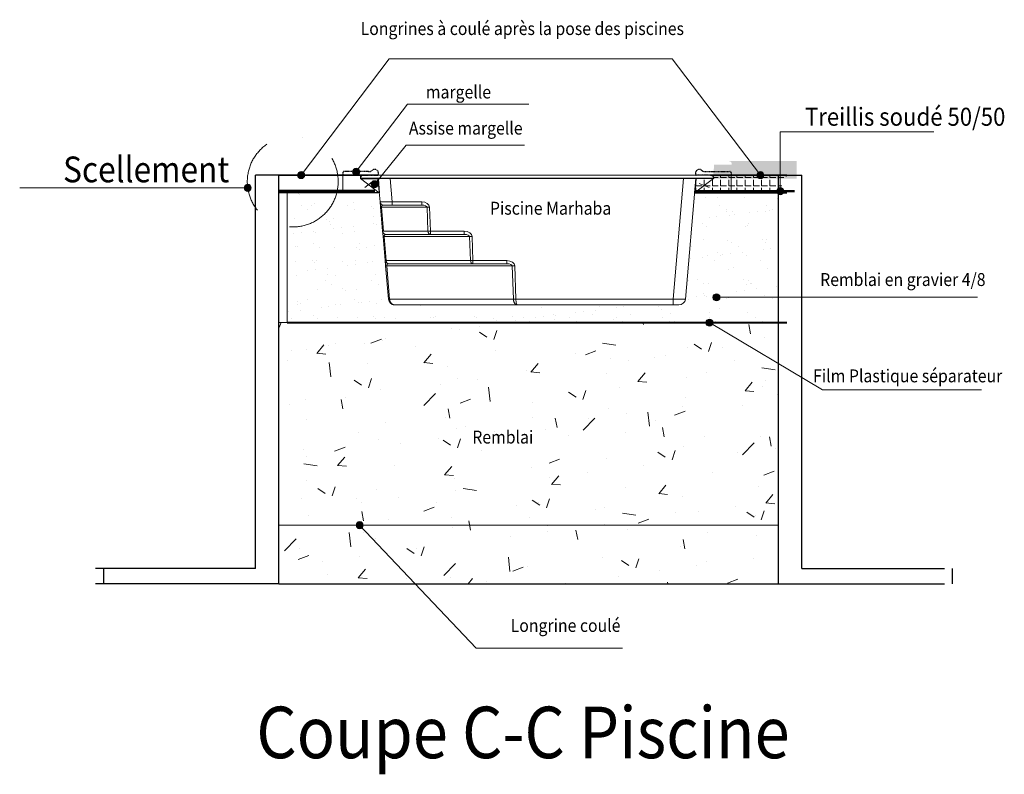
# Model space of a CAD drawing. Units: centimetres. Extents: x -27816356 to 0, y -24 to 117122717.
# Drawn here: x -13905349 to -13904512, y 58555599 to 58556242 of the extents above; entities that cross this region are included whole.
import ezdxf

# ---------------------------------------------------------------- set-up
doc = ezdxf.new("R2010")
doc.units = ezdxf.units.CM
doc.linetypes.add('BORDURE2', pattern=[22.225, 6.35, -3.175, 6.35, -3.175, 0, -3.175])
doc.linetypes.add('DASHDOT', pattern=[1, 0.5, -0.25, 0, -0.25])
for name, color, linetype, lineweight in [('A12 maçonnerie', 7, 'Continuous', 30), ('hachure', 8, 'Continuous', 5), ('LIGNE ELECTRIQUE', 110, 'Continuous', 9), ('nouveaux cotes', 40, 'Continuous', 50), ('Pisine', 1, 'Continuous', 5)]:
    doc.layers.add(name, color=color, linetype=linetype, lineweight=lineweight)
doc.layers.add('AXE', color=1, linetype='DASHDOT')
doc.layers.add('film', color=1, linetype='Continuous', lineweight=50, true_color=0xff0000)
doc.styles.get("Standard").update_dxf_attribs({"font": 'arial.ttf'})

# ---------------------------------------------------------------- blocks, each defined once
blk = doc.blocks.new('gfdgfdg')
at = {"layer": 'Pisine', "transparency": 33554687}
h = blk.add_hatch(color=256, dxfattribs=at)
h.dxf.hatch_style = 1
edge = h.paths.add_edge_path()
edge.add_arc((-13907132.9, 58556206.46), 3, 0, 360)
at = {"layer": 'Pisine'}
blk.add_circle((-13907132.9, 58556206.46), 3, dxfattribs=at)

msp = doc.modelspace()

# ---------------------------------------------------------------- hatches: boundary and pattern name
at = {"layer": 'Pisine', "transparency": 33554516}
h = msp.add_hatch(color=256, dxfattribs=at)
h.dxf.hatch_style = 1
edge = h.paths.add_edge_path()
edge.add_line((-13904688.27, 58556106.09), (-13904688.27, 58556121.15))
edge.add_line((-13904688.27, 58556121.15), (-13904746.03, 58556121.15))
edge.add_arc((-13904746.03, 58556118.65), 2.5, 0, 90, ccw=False)
edge.add_line((-13904743.53, 58556118.65), (-13904743.53, 58556118.15))
edge.add_line((-13904743.53, 58556118.15), (-13904758.54, 58556118.1))
edge.add_line((-13904758.54, 58556118.1), (-13904759.58, 58556106.15))
edge.add_line((-13904759.58, 58556106.15), (-13904688.27, 58556106.09))
at = {"layer": 'Pisine', "transparency": 33554687}
h = msp.add_hatch(dxfattribs=at)
h.set_pattern_fill('ANGLE', color=256)
h.set_pattern_definition([(0, (0, 0), (0, 6.985), [5.08, -1.905]), (90, (0, 0), (-6.985, 4e-16), [5.08, -1.905])])
edge = h.paths.add_edge_path()
edge.add_line((-13904696.82, 58556109.23), (-13904761.58, 58556109.23))
edge.add_arc((-13904761.58, 58556106.73), 2.5, 0, 90, ccw=False)
edge.add_line((-13904759.08, 58556106.73), (-13904759.08, 58556106.23))
edge.add_line((-13904759.08, 58556106.23), (-13904774.09, 58556106.19))
edge.add_line((-13904774.09, 58556106.19), (-13904775.13, 58556094.23))
edge.add_line((-13904775.13, 58556094.23), (-13904703.82, 58556094.23))
h = msp.add_hatch(dxfattribs=at)
h.set_pattern_fill('AR-SAND', color=256, scale=0.5)
edge = h.paths.add_edge_path()
edge.add_line((-13904703.82, 58556094.18), (-13904775.13, 58556094.23))
edge.add_line((-13904775.13, 58556094.23), (-13904783.05, 58556003.7))
edge.add_ellipse((-13904793.55, 58556004.23), major_axis=(-10.5, 0.48), ratio=0.045402, start_angle=90.32708, end_angle=179.89136)
edge.add_arc((-13904788.53, 58556004.23), 5.5, 270, 354.42024, ccw=False)
edge.add_line((-13904788.53, 58555998.73), (-13904793.51, 58555998.73))
edge.add_line((-13904793.51, 58555998.73), (-13904926.18, 58555998.73))
edge.add_line((-13904926.18, 58555998.73), (-13905030.53, 58555998.73))
edge.add_line((-13905030.53, 58555998.73), (-13905030.65, 58555998.76))
edge.add_arc((-13905030.12, 58556004.23), 5.5, 185.00002, 264.46166, ccw=False)
edge.add_line((-13905035.59, 58556003.75), (-13905038.06, 58556031.91))
edge.add_line((-13905038.06, 58556031.91), (-13905038.46, 58556036.47))
edge.add_line((-13905038.46, 58556036.47), (-13905040.24, 58556056.91))
edge.add_line((-13905040.24, 58556056.91), (-13905040.64, 58556061.47))
edge.add_line((-13905040.64, 58556061.47), (-13905042.43, 58556081.91))
edge.add_line((-13905042.43, 58556081.91), (-13905042.83, 58556086.47))
edge.add_line((-13905042.83, 58556086.47), (-13905043.51, 58556094.23))
edge.add_line((-13905043.51, 58556094.23), (-13905121.82, 58556094.17))
edge.add_line((-13905121.82, 58556094.17), (-13905121.82, 58555983.73))
edge.add_line((-13905121.82, 58555983.73), (-13904703.82, 58555983.73))
edge.add_line((-13904703.82, 58555983.73), (-13904703.82, 58556094.18))
h = msp.add_hatch(dxfattribs=at)
h.set_pattern_fill('AR-CONC', color=256, scale=0.5)
h.set_pattern_definition([(50, (-7, 0), (91.0923345, -7.96954277), [9.525, -104.775]), (355, (-7, 0), (-17.62171071, 95.52842262), [7.62, -83.82029209]), (100.4514447, (0.59, -0.66), (73.47062355, 87.55887596), [8.0950044, -89.0451223]), (46.1842, (-7, 25.4), (135.53952045, -21.02116397), [14.2875, -157.1625]), (96.6355576, (4.3, 23.65), (118.70206703, 123.7130623), [12.14251157, -133.56780408]), (351.18415117, (-7, 25.4), (118.70206703, 123.7130623), [11.42998353, -125.72986596]), (21, (5.7, 19.05), (75.80719563, -51.13259909), [9.525, -104.775]), (326, (5.7, 19.05), (30.90101417, 92.09398306), [7.62, -83.82]), (71.451445, (12.02, 14.79), (106.70820964, 40.96138444), [8.0950044, -89.0449688]), (37.5, (-7, 0), (1.544301625, 42.277519437), [0, -82.804, 0, -85.09, 0, -84.1375]), (7.5, (-7, 0), (33.409831255, 50.09028741), [0, -48.514, 0, -80.899, 0, -32.0675]), (327.5, (-35.32, 0), (67.795297583, -2.864371996), [0, -31.75, 0, -99.06, 0, -131.445]), (317.5, (-48.02, 0), (74.064590693, 12.713245517), [0, -41.275, 0, -65.786, 0, -93.345])])
h.paths.add_polyline_path([(-13905128.82, 58555761.23), (-13904703.82, 58555761.23), (-13904703.82, 58555983.73), (-13905128.82, 58555983.73)])

# ---------------------------------------------------------------- linework, layer by layer
at = {"layer": 'A12 maçonnerie'}
for p, q in [((-13905148.82, 58555774.23), (-13905148.82, 58556109.23)), ((-13905044.56, 58556109.23), (-13905148.82, 58556109.23)), ((-13905128.82, 58555761.23), (-13905128.82, 58556109.23)), ((-13904761.58, 58556109.23), (-13904683.82, 58556109.23)), ((-13904703.82, 58555761.23), (-13904703.82, 58556109.23)), ((-13904703.82, 58556094.18), (-13904703.82, 58556109.23)), ((-13904683.82, 58555774.23), (-13904683.82, 58556109.23)), ((-13905044.56, 58556094.23), (-13905121.82, 58556094.23)), ((-13904775.13, 58556094.23), (-13904696.82, 58556094.23)), ((-13905148.82, 58555774.23), (-13905284.9, 58555774.23)), ((-13905277.9, 58555761.23), (-13905277.9, 58555774.23)), ((-13904683.82, 58555774.23), (-13904562.7, 58555774.23)), ((-13904555.7, 58555761.23), (-13904555.7, 58555774.23)), ((-13905128.82, 58555761.23), (-13905284.9, 58555761.23)), ((-13905128.82, 58555761.23), (-13904703.82, 58555761.23)), ((-13904703.82, 58555761.23), (-13904562.7, 58555761.23))]:
    msp.add_line(p, q, dxfattribs=at)
msp.add_lwpolyline([(-13905128.82, 58556109.23), (-13905121.82, 58556109.23), (-13905057, 58556109.23, 0.414214), (-13905059.5, 58556106.73), (-13905059.5, 58556106.23), (-13905044.49, 58556106.19), (-13905043.45, 58556094.23), (-13905128.82, 58556094.16), (-13905128.82, 58556109.23)], format="xyb", close=True, dxfattribs=at)
for points in [[(-13904696.82, 58556109.23), (-13904761.58, 58556109.23, -0.414214), (-13904759.08, 58556106.73), (-13904759.08, 58556106.23), (-13904774.09, 58556106.19), (-13904775.13, 58556094.23), (-13904703.82, 58556094.23)], [(-13904696.82, 58556109.23), (-13904761.58, 58556109.23, -0.414214), (-13904759.08, 58556106.73), (-13904759.08, 58556106.23), (-13904774.09, 58556106.19), (-13904775.13, 58556094.23), (-13904699.64, 58556094.18)]]:
    msp.add_lwpolyline(points, format="xyb", dxfattribs=at)
at = {"layer": 'AXE'}
for points in [[(-13905049.37, 58556113.36, -0.173187), (-13905052.53, 58556112.23), (-13905073.56, 58556112.23, 0.414214), (-13905074.56, 58556111.23), (-13905074.56, 58556109.23), (-13905044.86, 58556109.23, 0.292297), (-13905044.41, 58556109.52, 0.796347)], [(-13904769.28, 58556113.36, 0.173187), (-13904766.11, 58556112.23), (-13904745.08, 58556112.23, -0.414214), (-13904744.08, 58556111.23), (-13904744.08, 58556109.23), (-13904773.78, 58556109.23, -0.292297), (-13904774.23, 58556109.52, -0.796347)]]:
    msp.add_lwpolyline(points, format="xyb", close=True, dxfattribs=at)
at = {"layer": 'film', "lineweight": 13}
for p, q in [((-13905074.56, 58556094.23), (-13905074.56, 58556109.23)), ((-13905044.56, 58556109.23), (-13905074.56, 58556109.23)), ((-13905059.56, 58556106.23), (-13905043.51, 58556094.23)), ((-13904744.08, 58556094.23), (-13904744.08, 58556109.23)), ((-13905049.64, 58556103.55), (-13905055.88, 58556098.67)), ((-13904771.32, 58556102.03), (-13904762.76, 58556098.67)), ((-13905043.51, 58556094.23), (-13905074.56, 58556094.23)), ((-13905047.3, 58556095.79), (-13905073.77, 58556095.79)), ((-13904775.13, 58556095.59), (-13904745.68, 58556095.59)), ((-13904775.13, 58556094.23), (-13904744.08, 58556094.23))]:
    msp.add_line(p, q, dxfattribs=at)
at = {"layer": 'film', "lineweight": 50}
for p, q in [((-13905047.3, 58556095.79), (-13905128.81, 58556095.79)), ((-13904775.13, 58556095.59), (-13904690.19, 58556095.59))]:
    msp.add_line(p, q, dxfattribs=at)
at = {"layer": 'hachure'}
msp.add_line((-13904759.08, 58556106.23), (-13904775.13, 58556094.23), dxfattribs=at)
at = {"layer": 'LIGNE ELECTRIQUE', "color": 240, "linetype": 'BORDURE2', "ltscale": 10, "true_color": 0xed1f24}
msp.add_circle((-13905117.1, 58556103.74), 38.66, dxfattribs=at)
at = {"layer": 'Pisine', "color": 5}
for p, q in [((-13905109.95, 58556109.23), (-13905034.92, 58556208.22)), ((-13905034.92, 58556208.22), (-13904794.23, 58556208.22)), ((-13904719.2, 58556109.23), (-13904794.23, 58556208.22)), ((-13905063.05, 58556112.23), (-13905019.38, 58556169.72)), ((-13905019.38, 58556169.72), (-13904916.2, 58556169.72)), ((-13904702.31, 58556095.59), (-13904702.31, 58556146.19)), ((-13904702.31, 58556146.19), (-13904571.75, 58556146.19)), ((-13905047.81, 58556101.04), (-13905020.58, 58556134.83)), ((-13905020.58, 58556134.83), (-13904919.81, 58556134.83)), ((-13905059.56, 58556106.23), (-13905059.56, 58556109.23)), ((-13905034.36, 58556106.73), (-13905059.56, 58556106.73)), ((-13905059.56, 58556106.73), (-13905059.56, 58556106.23)), ((-13905034.36, 58556106.23), (-13905059.56, 58556106.23)), ((-13905034.36, 58556109.23), (-13905057.06, 58556109.23)), ((-13905044.56, 58556106.23), (-13905042.83, 58556086.47)), ((-13905034.36, 58556109.23), (-13904761.58, 58556109.23)), ((-13905034.36, 58556106.73), (-13904784.28, 58556106.73)), ((-13905034.36, 58556106.73), (-13905034.36, 58556106.23)), ((-13905034.36, 58556106.23), (-13904784.28, 58556106.23)), ((-13905034.1, 58556106.23), (-13905032.37, 58556086.47)), ((-13904784.54, 58556106.23), (-13904793.51, 58556003.75)), ((-13904784.28, 58556106.73), (-13904784.28, 58556106.23)), ((-13904759.08, 58556106.73), (-13904784.28, 58556106.73)), ((-13904759.08, 58556106.23), (-13904784.28, 58556106.23)), ((-13904774.08, 58556106.23), (-13904783.05, 58556003.75)), ((-13904759.08, 58556106.73), (-13904759.08, 58556106.23)), ((-13905042.83, 58556086.47), (-13905042.43, 58556081.91)), ((-13905040.64, 58556061.47), (-13905042.43, 58556081.91)), ((-13905002.86, 58556081.91), (-13905041.56, 58556081.91)), ((-13905039.77, 58556061.47), (-13905041.56, 58556081.91)), ((-13905032.37, 58556083.73), (-13905039.84, 58556083.73)), ((-13905007.4, 58556086.47), (-13905032.37, 58556086.47)), ((-13905032.37, 58556083.73), (-13905032.37, 58556086.47)), ((-13905007.4, 58556083.73), (-13905032.37, 58556083.73)), ((-13905007.4, 58556083.73), (-13905007.4, 58556086.47)), ((-13905002.12, 58556061.47), (-13905002.86, 58556081.91)), ((-13905000.01, 58556061.47), (-13905000.75, 58556081.91)), ((-13905040.64, 58556061.47), (-13905040.24, 58556056.91)), ((-13905038.46, 58556036.47), (-13905040.24, 58556056.91)), ((-13905002.12, 58556061.47), (-13905039.77, 58556061.47)), ((-13904966.6, 58556056.91), (-13905039.37, 58556056.91)), ((-13905037.58, 58556036.47), (-13905039.37, 58556056.91)), ((-13905000.01, 58556058.73), (-13905037.66, 58556058.73)), ((-13904971.13, 58556061.47), (-13905000.01, 58556061.47)), ((-13905000.01, 58556058.73), (-13905000.01, 58556061.47)), ((-13904971.13, 58556058.73), (-13905000.01, 58556058.73)), ((-13904971.13, 58556058.73), (-13904971.13, 58556061.47)), ((-13904965.86, 58556036.47), (-13904966.6, 58556056.91)), ((-13904963.75, 58556036.47), (-13904964.49, 58556056.91)), ((-13905038.46, 58556036.47), (-13905038.06, 58556031.91)), ((-13905035.59, 58556003.75), (-13905038.06, 58556031.91)), ((-13904965.86, 58556036.47), (-13905037.58, 58556036.47)), ((-13905034.72, 58556003.75), (-13905037.18, 58556031.91)), ((-13904930.34, 58556031.91), (-13905037.18, 58556031.91)), ((-13904963.75, 58556033.73), (-13905035.47, 58556033.73)), ((-13904934.87, 58556036.47), (-13904963.75, 58556036.47)), ((-13904963.75, 58556033.73), (-13904963.75, 58556036.47)), ((-13904934.87, 58556033.73), (-13904963.75, 58556033.73)), ((-13904934.87, 58556033.73), (-13904934.87, 58556036.47)), ((-13904929.32, 58556003.75), (-13904930.34, 58556031.91)), ((-13904927.21, 58556003.75), (-13904928.23, 58556031.91)), ((-13904756.67, 58556005.27), (-13904534.45, 58556005.27)), ((-13904929.32, 58556003.75), (-13905034.72, 58556003.75)), ((-13904926.18, 58555998.73), (-13905030.12, 58555998.73)), ((-13904793.51, 58556003.75), (-13904927.21, 58556003.75)), ((-13904792.48, 58555998.73), (-13904926.18, 58555998.73)), ((-13904793.51, 58556003.75), (-13904793.51, 58555998.73)), ((-13904788.53, 58555998.73), (-13904793.51, 58555998.73)), ((-13905121.82, 58555983.73), (-13904696.82, 58555983.73)), ((-13904762.65, 58555983.73), (-13904666.36, 58555926.33)), ((-13904666.36, 58555926.33), (-13904530.98, 58555926.33)), ((-13905128.82, 58555811.23), (-13904703.82, 58555811.23)), ((-13904960.9, 58555706.52), (-13905060.19, 58555811.23)), ((-13904836.53, 58555706.52), (-13904960.9, 58555706.52))]:
    msp.add_line(p, q, dxfattribs=at)
at = {"layer": 'Pisine'}
msp.add_line((-13905155.4, 58556098.45), (-13905349.41, 58556098.45), dxfattribs=at)
at = {"layer": 'Pisine', "color": 5, "lineweight": 40}
msp.add_line((-13905121.82, 58555983.73), (-13904696.82, 58555983.72), dxfattribs=at)
at = {"layer": 'Pisine', "color": 5}
for points in [[(-13905121.82, 58555983.73), (-13905121.82, 58556094.23), (-13905043.45, 58556094.23)], [(-13905032.37, 58556086.47), (-13905034.78, 58556086.42), (-13905036.02, 58556086.4), (-13905037.22, 58556086.38), (-13905038.27, 58556086.37), (-13905039.26, 58556086.37), (-13905040.55, 58556086.37), (-13905041.12, 58556086.37), (-13905041.63, 58556086.38), (-13905042.06, 58556086.39), (-13905042.4, 58556086.41), (-13905042.57, 58556086.42), (-13905042.7, 58556086.43), (-13905042.78, 58556086.45), (-13905042.82, 58556086.46), (-13905042.83, 58556086.46), (-13905042.83, 58556086.47), (-13905042.83, 58556086.47)], [(-13905039.84, 58556083.73), (-13905040.02, 58556083.73), (-13905040.2, 58556083.71), (-13905040.28, 58556083.69), (-13905040.37, 58556083.67), (-13905040.48, 58556083.64), (-13905040.59, 58556083.59), (-13905040.7, 58556083.55), (-13905040.81, 58556083.49), (-13905040.92, 58556083.41), (-13905041.03, 58556083.33), (-13905041.13, 58556083.24), (-13905041.21, 58556083.15), (-13905041.29, 58556083.05), (-13905041.36, 58556082.94), (-13905041.42, 58556082.83), (-13905041.47, 58556082.72), (-13905041.51, 58556082.6), (-13905041.54, 58556082.47), (-13905041.56, 58556082.34), (-13905041.57, 58556082.2), (-13905041.57, 58556082.06), (-13905041.56, 58556081.91)], [(-13905037.66, 58556058.73), (-13905037.83, 58556058.73), (-13905038.01, 58556058.71), (-13905038.09, 58556058.69), (-13905038.18, 58556058.67), (-13905038.29, 58556058.64), (-13905038.4, 58556058.59), (-13905038.51, 58556058.55), (-13905038.63, 58556058.49), (-13905038.74, 58556058.41), (-13905038.84, 58556058.33), (-13905038.94, 58556058.24), (-13905039.03, 58556058.15), (-13905039.1, 58556058.05), (-13905039.17, 58556057.94), (-13905039.23, 58556057.83), (-13905039.28, 58556057.72), (-13905039.32, 58556057.6), (-13905039.35, 58556057.47), (-13905039.37, 58556057.34), (-13905039.38, 58556057.2), (-13905039.38, 58556057.06), (-13905039.37, 58556056.91)], [(-13905035.47, 58556033.73), (-13905035.65, 58556033.73), (-13905035.82, 58556033.71), (-13905035.91, 58556033.69), (-13905035.99, 58556033.67), (-13905036.1, 58556033.64), (-13905036.22, 58556033.59), (-13905036.32, 58556033.55), (-13905036.44, 58556033.49), (-13905036.55, 58556033.41), (-13905036.66, 58556033.33), (-13905036.76, 58556033.24), (-13905036.84, 58556033.15), (-13905036.91, 58556033.05), (-13905036.98, 58556032.94), (-13905037.05, 58556032.83), (-13905037.09, 58556032.72), (-13905037.13, 58556032.6), (-13905037.16, 58556032.47), (-13905037.18, 58556032.34), (-13905037.2, 58556032.2), (-13905037.19, 58556032.06), (-13905037.18, 58556031.91)], [(-13905034.72, 58556003.75), (-13905034.69, 58556003.44), (-13905034.64, 58556003.12), (-13905034.58, 58556002.81), (-13905034.5, 58556002.51), (-13905034.41, 58556002.21), (-13905034.36, 58556002.06), (-13905034.31, 58556001.91), (-13905034.22, 58556001.7), (-13905034.12, 58556001.49), (-13905034.01, 58556001.28), (-13905033.9, 58556001.08), (-13905033.75, 58556000.84), (-13905033.59, 58556000.61), (-13905033.42, 58556000.39), (-13905033.24, 58556000.18), (-13905033.04, 58555999.98), (-13905032.84, 58555999.79), (-13905032.63, 58555999.62), (-13905032.53, 58555999.54), (-13905032.42, 58555999.46), (-13905032.27, 58555999.37), (-13905032.11, 58555999.27), (-13905031.96, 58555999.19), (-13905031.74, 58555999.09), (-13905031.52, 58555998.99), (-13905031.3, 58555998.92), (-13905031.07, 58555998.85), (-13905030.84, 58555998.8), (-13905030.6, 58555998.76), (-13905030.37, 58555998.74), (-13905030.24, 58555998.74), (-13905030.12, 58555998.73)], [(-13904926.18, 58555998.73), (-13904926.33, 58555998.74), (-13904926.48, 58555998.76), (-13904926.63, 58555998.79), (-13904926.78, 58555998.83), (-13904926.92, 58555998.89), (-13904927.07, 58555998.96), (-13904927.15, 58555999), (-13904927.24, 58555999.05), (-13904927.4, 58555999.17), (-13904927.56, 58555999.29), (-13904927.72, 58555999.44), (-13904927.83, 58555999.55), (-13904927.94, 58555999.68), (-13904928.05, 58555999.81), (-13904928.13, 58555999.91), (-13904928.2, 58556000.02), (-13904928.35, 58556000.24), (-13904928.48, 58556000.48), (-13904928.61, 58556000.73), (-13904928.72, 58556000.99), (-13904928.81, 58556001.19), (-13904928.88, 58556001.41), (-13904928.96, 58556001.63), (-13904929.01, 58556001.8), (-13904929.05, 58556001.97), (-13904929.13, 58556002.31), (-13904929.2, 58556002.67), (-13904929.26, 58556003.03), (-13904929.3, 58556003.39), (-13904929.32, 58556003.75)], [(-13904926.18, 58555998.73), (-13904926.22, 58555998.74), (-13904926.26, 58555998.75), (-13904926.3, 58555998.78), (-13904926.34, 58555998.8), (-13904926.37, 58555998.83), (-13904926.43, 58555998.9), (-13904926.49, 58555998.99), (-13904926.56, 58555999.12), (-13904926.62, 58555999.27), (-13904926.69, 58555999.45), (-13904926.73, 58555999.58), (-13904926.77, 58555999.72), (-13904926.81, 58555999.89), (-13904926.85, 58556000.07), (-13904926.92, 58556000.43), (-13904926.96, 58556000.66), (-13904927, 58556000.9), (-13904927.03, 58556001.16), (-13904927.07, 58556001.43), (-13904927.12, 58556001.97), (-13904927.16, 58556002.52), (-13904927.19, 58556003.1), (-13904927.21, 58556003.75)]]:
    msp.add_lwpolyline(points, dxfattribs=at)
msp.add_lwpolyline([(-13905128.82, 58555761.23), (-13904703.82, 58555761.23), (-13904703.82, 58555983.73), (-13905128.82, 58555983.73)], close=True, dxfattribs=at)
for centre, radius, start, end in [((-13905057.06, 58556106.73), 2.5, 90, 180), ((-13904761.58, 58556106.73), 2.5, 360, 90), ((-13905039.84, 58556086.73), 3, 185, 270), ((-13905037.66, 58556061.73), 3, 185, 270), ((-13905035.47, 58556036.73), 3, 185, 270), ((-13905030.12, 58556004.23), 5.5, 185, 266.34017), ((-13905030.12, 58556004.23), 5.5, 266.3392, 270.00097), ((-13904788.53, 58556004.23), 5.5, 270, 355.00001)]:
    msp.add_arc(centre, radius, start, end, dxfattribs=at)
at = {"layer": 'Pisine', "color": 5, "extrusion": (0, 0, -1)}
for centre, major_axis, ratio, start_param, end_param in [((-13905039.44, 58556082.17), (2.99, 0.26), 0.036078, 2.359346, 3.141593), ((-13905007.83, 58556081.47), (-7.07, -0.61), 0.701775, 1.692984, 3.176516), ((-13905007.83, 58556081.73), (-4.97, -0.21), 0.40033, 1.675841, 3.15937), ((-13905000.75, 58556082.17), (-3, -0.11), 0.087099, 4.715545, 5.497792), ((-13905037.66, 58556061.73), (2.99, 0.26), 0.036078, 2.359346, 3.141593), ((-13905037.26, 58556057.17), (2.99, 0.26), 0.036078, 2.359346, 3.141593), ((-13905000.01, 58556061.73), (-3, -0.11), 0.087099, 4.715545, 5.497792), ((-13905000.01, 58556061.73), (0, -3), 0.707107, 0, 1.48353), ((-13904971.57, 58556056.47), (-7.07, -0.61), 0.701775, 1.692984, 3.176516), ((-13904971.57, 58556056.73), (-4.97, -0.21), 0.40033, 1.675841, 3.15937), ((-13904964.49, 58556057.17), (-3, -0.11), 0.087099, 4.715545, 5.497792), ((-13905035.47, 58556036.73), (2.99, 0.26), 0.036078, 2.359346, 3.141593), ((-13905035.07, 58556032.17), (2.99, 0.26), 0.036078, 2.359346, 3.141593), ((-13905035.47, 58556036.73), (0, -3), 0.707107, 0, 1.48353), ((-13904963.75, 58556036.73), (-3, -0.11), 0.087099, 4.715545, 5.497792), ((-13904963.75, 58556036.73), (0, -3), 0.707107, 0, 1.48353), ((-13904935.31, 58556031.47), (-7.07, -0.61), 0.701775, 1.692984, 3.176516), ((-13904935.31, 58556031.73), (-4.97, -0.21), 0.40033, 1.675841, 3.15937), ((-13904928.23, 58556032.17), (-3, -0.11), 0.087099, 4.715545, 5.497792), ((-13905032.61, 58556004.02), (2.99, 0.26), 0.036078, 2.359346, 3.141593), ((-13904927.21, 58556004.02), (-3, -0.11), 0.087099, 4.715545, 5.497792), ((-13904793.55, 58556004.23), (-10.5, 0.48), 0.045402, 3.143489, 4.70668)]:
    msp.add_ellipse(centre, major_axis=major_axis, ratio=ratio, start_param=start_param, end_param=end_param, dxfattribs=at)

# ---------------------------------------------------------------- block references
at = {"layer": 'Pisine'}
for p in [(2069.79, -94.32), (2022.95, -97.22), (2413.7, -97.22), (1977.51, -108.02), (2085.47, -104.96), (2430.6, -110.88), (2376.32, -201.29), (2370.34, -222.83), (2072.72, -395.24)]:
    msp.add_blockref('gfdgfdg', p, dxfattribs=at)

# ---------------------------------------------------------------- texts
at = {"layer": 'nouveaux cotes', "width": 0.9}
for s, height, p in [('Longrines à coulé après la pose des piscines', 10.9716, (-13905059.33, 58556228.53)), ('margelle', 10.972, (-13905003.83, 58556174.53)), ('Treillis soudé 50/50', 15.3603, (-13904681.29, 58556151.26)), ('Assise margelle', 10.9716, (-13905018.28, 58556143.76)), ('Scellement', 21.943, (-13905312.51, 58556103.13)), ('Piscine Marhaba', 10.9716, (-13904949.31, 58556075.56)), ('Remblai en gravier 4/8', 10.9716, (-13904668.36, 58556014.85)), ('Film Plastique séparateur', 10.9716, (-13904674.36, 58555932.84)), ('Remblai', 10.972, (-13904964.35, 58555880.7)), ('Longrine coulé', 10.9716, (-13904931.68, 58555720.34)), ('Coupe C-C Piscine', 43.8866, (-13905148.09, 58555612.8))]:
    msp.add_text(s, height=height, dxfattribs=at).set_placement(p)

doc.saveas('drawing.dxf')
